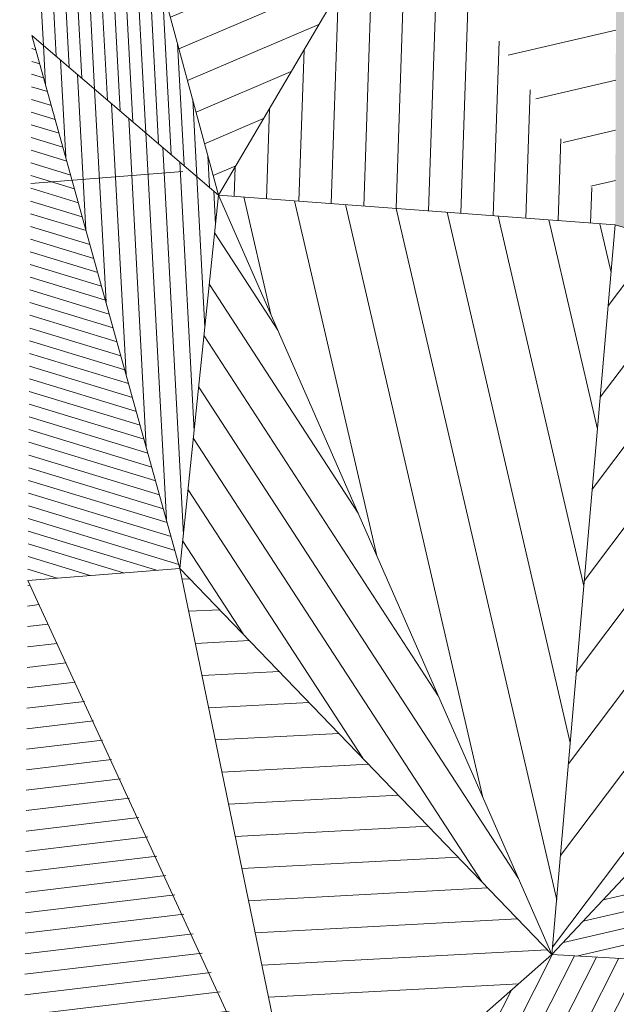
# Model space of a CAD drawing. Units: millimetres. Extents: x 18487 to 31126, y -2997 to 4709.
# Drawn here: x 21701 to 21934, y -500 to -115 of the extents above; entities that cross this region are included whole.
import ezdxf

# ---------------------------------------------------------------- set-up
doc = ezdxf.new("R2010")
doc.units = ezdxf.units.MM
doc.layers.add('Stena', color=7, linetype='Continuous', lineweight=5)
pattern_1 = [(343.06121, (19916.2083, 1309.4177), (1.387554, 4.555886), [])]
pattern_2 = [(13.0612, (19916.208, 1309.418), (-4.30515, 18.55716), [])]
pattern_3 = [(93.06121, (19916.2083, 1309.4177), (-4.755704, -0.254331), [])]
pattern_4 = [(23.0612, (19916.208, 1309.418), (-4.97477, 11.685103), [])]
pattern_5 = [(53.0612, (19916.208, 1309.418), (-15.22625, 11.44832), [])]
pattern_6 = [(88.0612, (19916.208, 1309.418), (-12.69273, 0.42966), [])]
pattern_7 = [(123.0612, (19916.208, 1309.418), (-10.64372, -6.92829), [])]
pattern_8 = [(3.0612, (19916.208, 1309.418), (-0.678216, 12.68188), [])]
pattern_9 = [(93.0612, (19916.2083, 1309.4177), (-6.340939, -0.339108), [])]
pattern_10 = [(63.0612, (19916.208, 1309.418), (-7.07621, 3.595992), [])]
pattern_11 = [(13.06121, (19916.2083, 1309.4177), (-1.435049, 6.18572), [])]
pattern_12 = [(103.0612, (19916.208, 1309.418), (-18.55716, -4.30515), [])]
pattern_13 = [(6.8324, (19341.2, 987.129), (-0.944289, 7.88113), [])]
pattern_14 = [(3.0612, (19916.208, 1309.418), (-0.678216, 12.68188), [])]
pattern_15 = [(6.8324, (19341.2, 987.129), (-0.944289, 7.88113), [])]
pattern_16 = [(93.06121, (19916.2083, 1309.4177), (-4.755704, -0.254331), [])]
pattern_17 = [(93.0612, (19916.2083, 1309.4177), (-6.340939, -0.339108), [])]
pattern_18 = [(93.06121, (19916.2083, 1309.4177), (-4.755704, -0.254331), [])]
pattern_19 = [(93.0612, (19916.2083, 1309.4177), (-6.340939, -0.339108), [])]

msp = doc.modelspace()

# ---------------------------------------------------------------- hatches: boundary and pattern name
at = {"layer": 'Stena', "lineweight": 5}
h = msp.add_hatch(dxfattribs=at)
h.set_pattern_fill('ANSI31', color=256, scale=1.5, angle=48.0612)
h.set_pattern_definition([(93.06121, (19916.2083, 1309.4177), (-4.755704, -0.254331), [])])
h.paths.add_polyline_path([(21706.79, 80), (21705.34, -121.45), (21778.39, -183.91)])
h = msp.add_hatch(dxfattribs=at)
h.set_pattern_fill('ANSI31', color=256, scale=1.5, angle=48.0612)
h.set_pattern_definition(pattern_3)
h.paths.add_polyline_path([(21706.79, 80), (21705.34, -121.45), (21778.39, -183.91)])
h = msp.add_hatch(dxfattribs=at)
h.set_pattern_fill('ANSI31', color=256, scale=1.5, angle=48.0612)
h.set_pattern_definition(pattern_3)
h.paths.add_polyline_path([(21706.79, 80), (21705.34, -121.45), (21778.39, -183.91)])
h = msp.add_hatch(dxfattribs=at)
h.set_pattern_fill('ANSI31', color=256, scale=1.5, angle=48.0612)
h.set_pattern_definition(pattern_16)
h.paths.add_polyline_path([(21706.79, 80), (21705.34, -121.45), (21778.39, -183.91)])
h = msp.add_hatch(dxfattribs=at)
h.set_pattern_fill('ANSI31', color=256, scale=1.5, angle=48.0612)
h.set_pattern_definition(pattern_18)
h.paths.add_polyline_path([(21706.79, 80), (21705.34, -121.45), (21778.39, -183.91)])
h = msp.add_hatch(dxfattribs=at)
h.set_pattern_fill('ANSI31', color=256, scale=1.5, angle=48.0612)
h.set_pattern_definition(pattern_16)
h.paths.add_polyline_path([(21706.79, 80), (21705.34, -121.45), (21778.39, -183.91)])
h = msp.add_hatch(dxfattribs=at)
h.set_pattern_fill('ANSI31', color=256, scale=1.5, angle=48.0612)
h.set_pattern_definition(pattern_16)
h.paths.add_polyline_path([(21706.79, 80), (21705.34, -121.45), (21778.39, -183.91)])
h = msp.add_hatch(dxfattribs=at)
h.set_pattern_fill('ANSI31', color=256, scale=1.5, angle=48.0612)
h.set_pattern_definition(pattern_18)
h.paths.add_polyline_path([(21706.79, 80), (21705.34, -121.45), (21778.39, -183.91)])
h = msp.add_hatch(dxfattribs=at)
h.set_pattern_fill('ANSI31', color=256, scale=1.5, angle=48.0612)
h.set_pattern_definition(pattern_18)
h.paths.add_polyline_path([(21706.79, 80), (21705.34, -121.45), (21778.39, -183.91)])
h = msp.add_hatch(dxfattribs=at)
h.set_pattern_fill('ANSI31', color=256, scale=4, angle=-21.9388)
h.set_pattern_definition([(23.0612, (19916.208, 1309.418), (-4.97477, 11.685103), [])])
h.paths.add_polyline_path([(21706.79, 80), (21778.39, -183.91), (21849.63, -62.64)])
h = msp.add_hatch(dxfattribs=at)
h.set_pattern_fill('ANSI31', color=256, scale=4, angle=-21.9388)
h.set_pattern_definition(pattern_4)
h.paths.add_polyline_path([(21706.79, 80), (21778.39, -183.91), (21849.63, -62.64)])
h = msp.add_hatch(dxfattribs=at)
h.set_pattern_fill('ANSI31', color=256, scale=4, angle=-21.9388)
h.set_pattern_definition(pattern_4)
h.paths.add_polyline_path([(21706.79, 80), (21778.39, -183.91), (21849.63, -62.64)])
h = msp.add_hatch(dxfattribs=at)
h.set_pattern_fill('ANSI31', color=256, scale=4, angle=-21.9388)
h.set_pattern_definition(pattern_4)
h.paths.add_polyline_path([(21706.79, 80), (21778.39, -183.91), (21849.63, -62.64)])
h = msp.add_hatch(dxfattribs=at)
h.set_pattern_fill('ANSI31', color=256, scale=4, angle=-21.9388)
h.set_pattern_definition(pattern_4)
h.paths.add_polyline_path([(21849.63, -62.64), (21706.79, 80), (21778.39, -183.91)])
h = msp.add_hatch(dxfattribs=at)
h.set_pattern_fill('ANSI31', color=256, scale=4, angle=-21.9388)
h.set_pattern_definition(pattern_4)
h.paths.add_polyline_path([(21849.63, -62.64), (21706.79, 80), (21778.39, -183.91)])
h = msp.add_hatch(dxfattribs=at)
h.set_pattern_fill('ANSI31', color=256, scale=4, angle=-21.9388)
h.set_pattern_definition(pattern_4)
h.paths.add_polyline_path([(21849.63, -62.64), (21706.79, 80), (21778.39, -183.91)])
h = msp.add_hatch(dxfattribs=at)
h.set_pattern_fill('ANSI31', color=256, scale=4, angle=-21.9388)
h.set_pattern_definition(pattern_4)
h.paths.add_polyline_path([(21706.79, 80), (21778.39, -183.91), (21849.63, -62.64)])
h = msp.add_hatch(dxfattribs=at)
h.set_pattern_fill('ANSI31', color=256, scale=4, angle=-21.9388)
h.set_pattern_definition(pattern_4)
h.paths.add_polyline_path([(21706.79, 80), (21778.39, -183.91), (21849.63, -62.64)])
h = msp.add_hatch(dxfattribs=at)
h.set_pattern_fill('ANSI31', color=256, scale=6, angle=-31.9388)
h.set_pattern_definition([(13.0612, (19916.208, 1309.418), (-4.30515, 18.55716), [])])
h.paths.add_polyline_path([(21934.37, 51.17), (21849.63, -62.64), (21933.55, -195.56)])
h = msp.add_hatch(dxfattribs=at)
h.set_pattern_fill('ANSI31', color=256, scale=6, angle=-31.9388)
h.set_pattern_definition(pattern_2)
h.paths.add_polyline_path([(21934.37, 51.17), (21849.63, -62.64), (21933.55, -195.56)])
h = msp.add_hatch(dxfattribs=at)
h.set_pattern_fill('ANSI31', color=256, scale=6, angle=-31.9388)
h.set_pattern_definition(pattern_2)
h.paths.add_polyline_path([(21934.37, 51.17), (21849.63, -62.64), (21933.55, -195.56)])
h = msp.add_hatch(dxfattribs=at)
h.set_pattern_fill('ANSI31', color=256, scale=6, angle=-31.9388)
h.set_pattern_definition(pattern_2)
h.paths.add_polyline_path([(21934.37, 51.17), (21849.63, -62.64), (21933.55, -195.56)])
h = msp.add_hatch(dxfattribs=at)
h.set_pattern_fill('ANSI31', color=256, scale=6, angle=-31.9388)
h.set_pattern_definition(pattern_2)
h.paths.add_polyline_path([(21934.37, 51.17), (21849.63, -62.64), (21933.55, -195.56)])
h = msp.add_hatch(dxfattribs=at)
h.set_pattern_fill('ANSI31', color=256, scale=6, angle=-31.9388)
h.set_pattern_definition(pattern_2)
h.paths.add_polyline_path([(21934.37, 51.17), (21849.63, -62.64), (21933.55, -195.56)])
h = msp.add_hatch(dxfattribs=at)
h.set_pattern_fill('ANSI31', color=256, scale=6, angle=-31.9388)
h.set_pattern_definition(pattern_2)
h.paths.add_polyline_path([(21934.37, 51.17), (21849.63, -62.64), (21933.55, -195.56)])
h = msp.add_hatch(dxfattribs=at)
h.set_pattern_fill('ANSI31', color=256, scale=6, angle=-31.9388)
h.set_pattern_definition(pattern_2)
h.paths.add_polyline_path([(21934.37, 51.17), (21849.63, -62.64), (21933.55, -195.56)])
h = msp.add_hatch(dxfattribs=at)
h.set_pattern_fill('ANSI31', color=256, scale=6, angle=-31.9388)
h.set_pattern_definition(pattern_2)
h.paths.add_polyline_path([(21934.37, 51.17), (21849.63, -62.64), (21933.55, -195.56)])
h = msp.add_hatch(color=256, dxfattribs=at)
h.dxf.hatch_style = 1
h.paths.add_polyline_path([(22122.97, -251.65), (22038.19, -115.52), (21934.37, 51.17), (21933.55, -195.56)])
h = msp.add_hatch(color=256, dxfattribs=at)
h.dxf.hatch_style = 1
h.paths.add_polyline_path([(22122.97, -251.65), (22038.19, -115.52), (21934.37, 51.17), (21933.55, -195.56)])
h = msp.add_hatch(color=256, dxfattribs=at)
h.dxf.hatch_style = 1
h.paths.add_polyline_path([(22122.97, -251.65), (22038.19, -115.52), (21934.37, 51.17), (21933.55, -195.56)])
h = msp.add_hatch(color=256, dxfattribs=at)
h.dxf.hatch_style = 1
h.paths.add_polyline_path([(22122.97, -251.65), (22038.19, -115.52), (21934.37, 51.17), (21933.55, -195.56)])
h = msp.add_hatch(color=256, dxfattribs=at)
h.dxf.hatch_style = 1
h.paths.add_polyline_path([(22122.97, -251.65), (22038.19, -115.52), (21934.37, 51.17), (21933.55, -195.56)])
h = msp.add_hatch(color=256, dxfattribs=at)
h.dxf.hatch_style = 1
h.paths.add_polyline_path([(22122.97, -251.65), (22038.19, -115.52), (21934.37, 51.17), (21933.55, -195.56)])
h = msp.add_hatch(color=256, dxfattribs=at)
h.dxf.hatch_style = 1
h.paths.add_polyline_path([(22122.97, -251.65), (22038.19, -115.52), (21934.37, 51.17), (21933.55, -195.56)])
h = msp.add_hatch(color=256, dxfattribs=at)
h.dxf.hatch_style = 1
h.paths.add_polyline_path([(22122.97, -251.65), (22038.19, -115.52), (21934.37, 51.17), (21933.55, -195.56)])
h = msp.add_hatch(color=256, dxfattribs=at)
h.dxf.hatch_style = 1
h.paths.add_polyline_path([(22122.97, -251.65), (22038.19, -115.52), (21934.37, 51.17), (21933.55, -195.56)])
h = msp.add_hatch(dxfattribs=at)
h.set_pattern_fill('ANSI31', color=256, scale=4, angle=43.0612)
h.set_pattern_definition([(88.0612, (19916.208, 1309.418), (-12.69273, 0.42966), [])])
h.paths.add_polyline_path([(21933.55, -195.56), (21849.63, -62.64), (21778.39, -183.91)])
h = msp.add_hatch(dxfattribs=at)
h.set_pattern_fill('ANSI31', color=256, scale=4, angle=43.0612)
h.set_pattern_definition(pattern_6)
h.paths.add_polyline_path([(21933.55, -195.56), (21849.63, -62.64), (21778.39, -183.91)])
h = msp.add_hatch(dxfattribs=at)
h.set_pattern_fill('ANSI31', color=256, scale=4, angle=43.0612)
h.set_pattern_definition(pattern_6)
h.paths.add_polyline_path([(21933.55, -195.56), (21849.63, -62.64), (21778.39, -183.91)])
h = msp.add_hatch(dxfattribs=at)
h.set_pattern_fill('ANSI31', color=256, scale=4, angle=43.0612)
h.set_pattern_definition(pattern_6)
h.paths.add_polyline_path([(21933.55, -195.56), (21849.63, -62.64), (21778.39, -183.91)])
h = msp.add_hatch(dxfattribs=at)
h.set_pattern_fill('ANSI31', color=256, scale=4, angle=43.0612)
h.set_pattern_definition(pattern_6)
h.paths.add_polyline_path([(21933.55, -195.56), (21849.63, -62.64), (21778.39, -183.91)])
h = msp.add_hatch(dxfattribs=at)
h.set_pattern_fill('ANSI31', color=256, scale=4, angle=43.0612)
h.set_pattern_definition(pattern_6)
h.paths.add_polyline_path([(21933.55, -195.56), (21849.63, -62.64), (21778.39, -183.91)])
h = msp.add_hatch(dxfattribs=at)
h.set_pattern_fill('ANSI31', color=256, scale=4, angle=43.0612)
h.set_pattern_definition(pattern_6)
h.paths.add_polyline_path([(21933.55, -195.56), (21849.63, -62.64), (21778.39, -183.91)])
h = msp.add_hatch(dxfattribs=at)
h.set_pattern_fill('ANSI31', color=256, scale=4, angle=43.0612)
h.set_pattern_definition(pattern_6)
h.paths.add_polyline_path([(21933.55, -195.56), (21849.63, -62.64), (21778.39, -183.91)])
h = msp.add_hatch(dxfattribs=at)
h.set_pattern_fill('ANSI31', color=256, scale=4, angle=43.0612)
h.set_pattern_definition(pattern_6)
h.paths.add_polyline_path([(21933.55, -195.56), (21849.63, -62.64), (21778.39, -183.91)])
h = msp.add_hatch(dxfattribs=at)
h.set_pattern_fill('ANSI31', color=256, scale=1.5, angle=-61.9388)
h.set_pattern_definition([(343.06121, (19916.2083, 1309.4177), (1.387554, 4.555886), [])])
h.paths.add_polyline_path([(21703.77, -334.7), (21763.28, -329.91), (21705.34, -121.45)])
h = msp.add_hatch(dxfattribs=at)
h.set_pattern_fill('ANSI31', color=256, scale=1.5, angle=-61.9388)
h.set_pattern_definition(pattern_1)
h.paths.add_polyline_path([(21703.77, -334.7), (21763.28, -329.91), (21705.34, -121.45)])
h = msp.add_hatch(dxfattribs=at)
h.set_pattern_fill('ANSI31', color=256, scale=1.5, angle=-61.9388)
h.set_pattern_definition(pattern_1)
h.paths.add_polyline_path([(21703.77, -334.7), (21763.28, -329.91), (21705.34, -121.45)])
h = msp.add_hatch(dxfattribs=at)
h.set_pattern_fill('ANSI31', color=256, scale=1.5, angle=-61.9388)
h.set_pattern_definition(pattern_1)
h.paths.add_polyline_path([(21703.77, -334.7), (21763.28, -329.91), (21705.34, -121.45)])
h = msp.add_hatch(dxfattribs=at)
h.set_pattern_fill('ANSI31', color=256, scale=1.5, angle=-61.9388)
h.set_pattern_definition(pattern_1)
h.paths.add_polyline_path([(21703.77, -334.7), (21763.28, -329.91), (21705.34, -121.45)])
h = msp.add_hatch(dxfattribs=at)
h.set_pattern_fill('ANSI31', color=256, scale=1.5, angle=-61.9388)
h.set_pattern_definition(pattern_1)
h.paths.add_polyline_path([(21703.77, -334.7), (21763.28, -329.91), (21705.34, -121.45)])
h = msp.add_hatch(dxfattribs=at)
h.set_pattern_fill('ANSI31', color=256, scale=1.5, angle=-61.9388)
h.set_pattern_definition(pattern_1)
h.paths.add_polyline_path([(21703.77, -334.7), (21763.28, -329.91), (21705.34, -121.45)])
h = msp.add_hatch(dxfattribs=at)
h.set_pattern_fill('ANSI31', color=256, scale=1.5, angle=-61.9388)
h.set_pattern_definition(pattern_1)
h.paths.add_polyline_path([(21703.77, -334.7), (21763.28, -329.91), (21705.34, -121.45)])
h = msp.add_hatch(dxfattribs=at)
h.set_pattern_fill('ANSI31', color=256, scale=1.5, angle=-61.9388)
h.set_pattern_definition(pattern_1)
h.paths.add_polyline_path([(21703.77, -334.7), (21763.28, -329.91), (21705.34, -121.45)])
h = msp.add_hatch(dxfattribs=at)
h.set_pattern_fill('ANSI31', color=256, scale=2, angle=48.0612)
h.set_pattern_definition([(93.0612, (19916.2083, 1309.4177), (-6.340939, -0.339108), [])])
h.paths.add_polyline_path([(21763.28, -329.91), (21778.39, -183.91), (21705.34, -121.45)])
h = msp.add_hatch(dxfattribs=at)
h.set_pattern_fill('ANSI31', color=256, scale=2, angle=48.0612)
h.set_pattern_definition(pattern_9)
h.paths.add_polyline_path([(21763.28, -329.91), (21778.39, -183.91), (21705.34, -121.45)])
h = msp.add_hatch(dxfattribs=at)
h.set_pattern_fill('ANSI31', color=256, scale=2, angle=48.0612)
h.set_pattern_definition(pattern_9)
h.paths.add_polyline_path([(21763.28, -329.91), (21778.39, -183.91), (21705.34, -121.45)])
h = msp.add_hatch(dxfattribs=at)
h.set_pattern_fill('ANSI31', color=256, scale=2, angle=48.0612)
h.set_pattern_definition(pattern_17)
h.paths.add_polyline_path([(21763.28, -329.91), (21778.39, -183.91), (21705.34, -121.45)])
h = msp.add_hatch(dxfattribs=at)
h.set_pattern_fill('ANSI31', color=256, scale=2, angle=48.0612)
h.set_pattern_definition(pattern_19)
h.paths.add_polyline_path([(21763.28, -329.91), (21778.39, -183.91), (21705.34, -121.45)])
h = msp.add_hatch(dxfattribs=at)
h.set_pattern_fill('ANSI31', color=256, scale=2, angle=48.0612)
h.set_pattern_definition(pattern_17)
h.paths.add_polyline_path([(21763.28, -329.91), (21778.39, -183.91), (21705.34, -121.45)])
h = msp.add_hatch(dxfattribs=at)
h.set_pattern_fill('ANSI31', color=256, scale=2, angle=48.0612)
h.set_pattern_definition(pattern_17)
h.paths.add_polyline_path([(21763.28, -329.91), (21778.39, -183.91), (21705.34, -121.45)])
h = msp.add_hatch(dxfattribs=at)
h.set_pattern_fill('ANSI31', color=256, scale=2, angle=48.0612)
h.set_pattern_definition(pattern_19)
h.paths.add_polyline_path([(21763.28, -329.91), (21778.39, -183.91), (21705.34, -121.45)])
h = msp.add_hatch(dxfattribs=at)
h.set_pattern_fill('ANSI31', color=256, scale=2, angle=48.0612)
h.set_pattern_definition(pattern_19)
h.paths.add_polyline_path([(21763.28, -329.91), (21778.39, -183.91), (21705.34, -121.45)])
h = msp.add_hatch(dxfattribs=at)
h.set_pattern_fill('ANSI31', color=256, scale=4, angle=78.0612)
h.set_pattern_definition([(123.0612, (19916.208, 1309.418), (-10.64372, -6.92829), [])])
h.paths.add_polyline_path([(21908.78, -481.01), (21778.39, -183.91), (21763.28, -329.91)])
h = msp.add_hatch(dxfattribs=at)
h.set_pattern_fill('ANSI31', color=256, scale=4, angle=78.0612)
h.set_pattern_definition(pattern_7)
h.paths.add_polyline_path([(21908.78, -481.01), (21778.39, -183.91), (21763.28, -329.91)])
h = msp.add_hatch(dxfattribs=at)
h.set_pattern_fill('ANSI31', color=256, scale=4, angle=78.0612)
h.set_pattern_definition(pattern_7)
h.paths.add_polyline_path([(21908.78, -481.01), (21778.39, -183.91), (21763.28, -329.91)])
h = msp.add_hatch(dxfattribs=at)
h.set_pattern_fill('ANSI31', color=256, scale=4, angle=78.0612)
h.set_pattern_definition(pattern_7)
h.paths.add_polyline_path([(21908.78, -481.01), (21778.39, -183.91), (21763.28, -329.91)])
h = msp.add_hatch(dxfattribs=at)
h.set_pattern_fill('ANSI31', color=256, scale=4, angle=78.0612)
h.set_pattern_definition(pattern_7)
h.paths.add_polyline_path([(21908.78, -481.01), (21778.39, -183.91), (21763.28, -329.91)])
h = msp.add_hatch(dxfattribs=at)
h.set_pattern_fill('ANSI31', color=256, scale=4, angle=78.0612)
h.set_pattern_definition(pattern_7)
h.paths.add_polyline_path([(21908.78, -481.01), (21778.39, -183.91), (21763.28, -329.91)])
h = msp.add_hatch(dxfattribs=at)
h.set_pattern_fill('ANSI31', color=256, scale=4, angle=78.0612)
h.set_pattern_definition(pattern_7)
h.paths.add_polyline_path([(21908.78, -481.01), (21778.39, -183.91), (21763.28, -329.91)])
h = msp.add_hatch(dxfattribs=at)
h.set_pattern_fill('ANSI31', color=256, scale=4, angle=78.0612)
h.set_pattern_definition(pattern_7)
h.paths.add_polyline_path([(21908.78, -481.01), (21778.39, -183.91), (21763.28, -329.91)])
h = msp.add_hatch(dxfattribs=at)
h.set_pattern_fill('ANSI31', color=256, scale=4, angle=78.0612)
h.set_pattern_definition(pattern_7)
h.paths.add_polyline_path([(21908.78, -481.01), (21778.39, -183.91), (21763.28, -329.91)])
h = msp.add_hatch(dxfattribs=at)
h.set_pattern_fill('ANSI31', color=256, scale=6, angle=58.0612)
h.set_pattern_definition([(103.0612, (19916.208, 1309.418), (-18.55716, -4.30515), [])])
h.paths.add_polyline_path([(21908.78, -481.01), (21933.55, -195.56), (21778.39, -183.91)])
h = msp.add_hatch(dxfattribs=at)
h.set_pattern_fill('ANSI31', color=256, scale=6, angle=58.0612)
h.set_pattern_definition(pattern_12)
h.paths.add_polyline_path([(21908.78, -481.01), (21933.55, -195.56), (21778.39, -183.91)])
h = msp.add_hatch(dxfattribs=at)
h.set_pattern_fill('ANSI31', color=256, scale=6, angle=58.0612)
h.set_pattern_definition(pattern_12)
h.paths.add_polyline_path([(21908.78, -481.01), (21933.55, -195.56), (21778.39, -183.91)])
h = msp.add_hatch(dxfattribs=at)
h.set_pattern_fill('ANSI31', color=256, scale=6, angle=58.0612)
h.set_pattern_definition(pattern_12)
h.paths.add_polyline_path([(21908.78, -481.01), (21933.55, -195.56), (21778.39, -183.91)])
h = msp.add_hatch(dxfattribs=at)
h.set_pattern_fill('ANSI31', color=256, scale=6, angle=58.0612)
h.set_pattern_definition(pattern_12)
h.paths.add_polyline_path([(21908.78, -481.01), (21933.55, -195.56), (21778.39, -183.91)])
h = msp.add_hatch(dxfattribs=at)
h.set_pattern_fill('ANSI31', color=256, scale=6, angle=58.0612)
h.set_pattern_definition(pattern_12)
h.paths.add_polyline_path([(21908.78, -481.01), (21933.55, -195.56), (21778.39, -183.91)])
h = msp.add_hatch(dxfattribs=at)
h.set_pattern_fill('ANSI31', color=256, scale=6, angle=58.0612)
h.set_pattern_definition(pattern_12)
h.paths.add_polyline_path([(21908.78, -481.01), (21933.55, -195.56), (21778.39, -183.91)])
h = msp.add_hatch(dxfattribs=at)
h.set_pattern_fill('ANSI31', color=256, scale=6, angle=58.0612)
h.set_pattern_definition(pattern_12)
h.paths.add_polyline_path([(21908.78, -481.01), (21933.55, -195.56), (21778.39, -183.91)])
h = msp.add_hatch(dxfattribs=at)
h.set_pattern_fill('ANSI31', color=256, scale=6, angle=58.0612)
h.set_pattern_definition(pattern_12)
h.paths.add_polyline_path([(21908.78, -481.01), (21933.55, -195.56), (21778.39, -183.91)])
h = msp.add_hatch(dxfattribs=at)
h.set_pattern_fill('ANSI31', color=256, scale=6, angle=8.0612)
h.set_pattern_definition([(53.0612, (19916.208, 1309.418), (-15.22625, 11.44832), [])])
h.paths.add_polyline_path([(21908.78, -481.01), (22122.97, -251.65), (21933.55, -195.56)])
h = msp.add_hatch(dxfattribs=at)
h.set_pattern_fill('ANSI31', color=256, scale=6, angle=8.0612)
h.set_pattern_definition(pattern_5)
h.paths.add_polyline_path([(21908.78, -481.01), (22122.97, -251.65), (21933.55, -195.56)])
h = msp.add_hatch(dxfattribs=at)
h.set_pattern_fill('ANSI31', color=256, scale=6, angle=8.0612)
h.set_pattern_definition(pattern_5)
h.paths.add_polyline_path([(21908.78, -481.01), (22122.97, -251.65), (21933.55, -195.56)])
h = msp.add_hatch(dxfattribs=at)
h.set_pattern_fill('ANSI31', color=256, scale=6, angle=8.0612)
h.set_pattern_definition(pattern_5)
h.paths.add_polyline_path([(21908.78, -481.01), (22122.97, -251.65), (21933.55, -195.56)])
h = msp.add_hatch(dxfattribs=at)
h.set_pattern_fill('ANSI31', color=256, scale=6, angle=8.0612)
h.set_pattern_definition(pattern_5)
h.paths.add_polyline_path([(21908.78, -481.01), (22122.97, -251.65), (21933.55, -195.56)])
h = msp.add_hatch(dxfattribs=at)
h.set_pattern_fill('ANSI31', color=256, scale=6, angle=8.0612)
h.set_pattern_definition(pattern_5)
h.paths.add_polyline_path([(21908.78, -481.01), (22122.97, -251.65), (21933.55, -195.56)])
h = msp.add_hatch(dxfattribs=at)
h.set_pattern_fill('ANSI31', color=256, scale=6, angle=8.0612)
h.set_pattern_definition(pattern_5)
h.paths.add_polyline_path([(21908.78, -481.01), (22122.97, -251.65), (21933.55, -195.56)])
h = msp.add_hatch(dxfattribs=at)
h.set_pattern_fill('ANSI31', color=256, scale=6, angle=8.0612)
h.set_pattern_definition(pattern_5)
h.paths.add_polyline_path([(21908.78, -481.01), (22122.97, -251.65), (21933.55, -195.56)])
h = msp.add_hatch(dxfattribs=at)
h.set_pattern_fill('ANSI31', color=256, scale=6, angle=8.0612)
h.set_pattern_definition(pattern_5)
h.paths.add_polyline_path([(21908.78, -481.01), (22122.97, -251.65), (21933.55, -195.56)])
h = msp.add_hatch(dxfattribs=at)
h.set_pattern_fill('ANSI31', color=256, scale=2, angle=-31.9388)
h.set_pattern_definition([(13.06121, (19916.2083, 1309.4177), (-1.435049, 6.18572), [])])
h.paths.add_polyline_path([(22122.97, -251.65), (21908.78, -481.01), (22048.54, -488.63)])
h = msp.add_hatch(dxfattribs=at)
h.set_pattern_fill('ANSI31', color=256, scale=2, angle=-31.9388)
h.set_pattern_definition(pattern_11)
h.paths.add_polyline_path([(22122.97, -251.65), (21908.78, -481.01), (22048.54, -488.63)])
h = msp.add_hatch(dxfattribs=at)
h.set_pattern_fill('ANSI31', color=256, scale=2, angle=-31.9388)
h.set_pattern_definition(pattern_11)
h.paths.add_polyline_path([(22122.97, -251.65), (21908.78, -481.01), (22048.54, -488.63)])
h = msp.add_hatch(dxfattribs=at)
h.set_pattern_fill('ANSI31', color=256, scale=2, angle=-31.9388)
h.set_pattern_definition(pattern_11)
h.paths.add_polyline_path([(22122.97, -251.65), (21908.78, -481.01), (22048.54, -488.63)])
h = msp.add_hatch(dxfattribs=at)
h.set_pattern_fill('ANSI31', color=256, scale=2, angle=-31.9388)
h.set_pattern_definition(pattern_11)
h.paths.add_polyline_path([(22122.97, -251.65), (21908.78, -481.01), (22048.54, -488.63)])
h = msp.add_hatch(dxfattribs=at)
h.set_pattern_fill('ANSI31', color=256, scale=2, angle=-31.9388)
h.set_pattern_definition(pattern_11)
h.paths.add_polyline_path([(22122.97, -251.65), (21908.78, -481.01), (22048.54, -488.63)])
h = msp.add_hatch(dxfattribs=at)
h.set_pattern_fill('ANSI31', color=256, scale=2, angle=-31.9388)
h.set_pattern_definition(pattern_11)
h.paths.add_polyline_path([(22122.97, -251.65), (21908.78, -481.01), (22048.54, -488.63)])
h = msp.add_hatch(dxfattribs=at)
h.set_pattern_fill('ANSI31', color=256, scale=2, angle=-31.9388)
h.set_pattern_definition(pattern_11)
h.paths.add_polyline_path([(22122.97, -251.65), (21908.78, -481.01), (22048.54, -488.63)])
h = msp.add_hatch(dxfattribs=at)
h.set_pattern_fill('ANSI31', color=256, scale=2, angle=-31.9388)
h.set_pattern_definition(pattern_11)
h.paths.add_polyline_path([(22122.97, -251.65), (21908.78, -481.01), (22048.54, -488.63)])
h = msp.add_hatch(dxfattribs=at)
h.set_pattern_fill('ANSI31', color=256, scale=4, angle=-41.9388)
h.set_pattern_definition([(3.0612, (19916.208, 1309.418), (-0.678216, 12.68188), [])])
h.paths.add_polyline_path([(21763.28, -329.91), (21811.96, -565.97), (21908.78, -481.01)])
h = msp.add_hatch(dxfattribs=at)
h.set_pattern_fill('ANSI31', color=256, scale=4, angle=-41.9388)
h.set_pattern_definition(pattern_8)
h.paths.add_polyline_path([(21763.28, -329.91), (21811.96, -565.97), (21908.78, -481.01)])
h = msp.add_hatch(dxfattribs=at)
h.set_pattern_fill('ANSI31', color=256, scale=4, angle=-41.9388)
h.set_pattern_definition(pattern_14)
h.paths.add_polyline_path([(21763.28, -329.91), (21811.96, -565.97), (21908.78, -481.01)])
h = msp.add_hatch(dxfattribs=at)
h.set_pattern_fill('ANSI31', color=256, scale=4, angle=-41.9388)
h.set_pattern_definition(pattern_8)
h.paths.add_polyline_path([(21763.28, -329.91), (21811.96, -565.97), (21908.78, -481.01)])
h = msp.add_hatch(dxfattribs=at)
h.set_pattern_fill('ANSI31', color=256, scale=4, angle=-41.9388)
h.set_pattern_definition(pattern_14)
h.paths.add_polyline_path([(21763.28, -329.91), (21811.96, -565.97), (21908.78, -481.01)])
h = msp.add_hatch(dxfattribs=at)
h.set_pattern_fill('ANSI31', color=256, scale=4, angle=-41.9388)
h.set_pattern_definition(pattern_8)
h.paths.add_polyline_path([(21763.28, -329.91), (21811.96, -565.97), (21908.78, -481.01)])
h = msp.add_hatch(dxfattribs=at)
h.set_pattern_fill('ANSI31', color=256, scale=4, angle=-41.9388)
h.set_pattern_definition(pattern_8)
h.paths.add_polyline_path([(21763.28, -329.91), (21811.96, -565.97), (21908.78, -481.01)])
h = msp.add_hatch(dxfattribs=at)
h.set_pattern_fill('ANSI31', color=256, scale=4, angle=-41.9388)
h.set_pattern_definition([(3.0612, (19916.208, 1309.418), (-0.678216, 12.68188), [])])
h.paths.add_polyline_path([(21763.28, -329.91), (21811.96, -565.97), (21908.78, -481.01)])
h = msp.add_hatch(dxfattribs=at)
h.set_pattern_fill('ANSI31', color=256, scale=4, angle=-41.9388)
h.set_pattern_definition(pattern_14)
h.paths.add_polyline_path([(21763.28, -329.91), (21811.96, -565.97), (21908.78, -481.01)])
h = msp.add_hatch(dxfattribs=at)
h.set_pattern_fill('ANSI31', color=256, scale=2.5, angle=-38.1676)
h.set_pattern_definition([(6.8324, (19341.2, 987.129), (-0.944289, 7.88113), [])])
h.paths.add_polyline_path([(21700.58, -769.34), (21811.96, -565.97), (21703.77, -334.7)])
h = msp.add_hatch(dxfattribs=at)
h.set_pattern_fill('ANSI31', color=256, scale=2.5, angle=-38.1676)
h.set_pattern_definition(pattern_13)
h.paths.add_polyline_path([(21700.58, -769.34), (21811.96, -565.97), (21703.77, -334.7)])
h = msp.add_hatch(dxfattribs=at)
h.set_pattern_fill('ANSI31', color=256, scale=2.5, angle=-38.1676)
h.set_pattern_definition(pattern_15)
h.paths.add_polyline_path([(21700.58, -769.34), (21811.96, -565.97), (21703.77, -334.7)])
h = msp.add_hatch(dxfattribs=at)
h.set_pattern_fill('ANSI31', color=256, scale=2.5, angle=-38.1676)
h.set_pattern_definition([(6.8324, (19341.2, 987.129), (-0.944289, 7.88113), [])])
h.paths.add_polyline_path([(21700.58, -769.34), (21811.96, -565.97), (21703.77, -334.7)])
h = msp.add_hatch(dxfattribs=at)
h.set_pattern_fill('ANSI31', color=256, scale=2.5, angle=-38.1676)
h.set_pattern_definition(pattern_15)
h.paths.add_polyline_path([(21700.58, -769.34), (21811.96, -565.97), (21703.77, -334.7)])
h = msp.add_hatch(dxfattribs=at)
h.set_pattern_fill('ANSI31', color=256, scale=2.5, angle=-38.1676)
h.set_pattern_definition(pattern_13)
h.paths.add_polyline_path([(21700.58, -769.34), (21811.96, -565.97), (21703.77, -334.7)])
h = msp.add_hatch(dxfattribs=at)
h.set_pattern_fill('ANSI31', color=256, scale=2.5, angle=-38.1676)
h.set_pattern_definition(pattern_13)
h.paths.add_polyline_path([(21700.58, -769.34), (21811.96, -565.97), (21703.77, -334.7)])
h = msp.add_hatch(dxfattribs=at)
h.set_pattern_fill('ANSI31', color=256, scale=2.5, angle=-38.1676)
h.set_pattern_definition(pattern_15)
h.paths.add_polyline_path([(21700.58, -769.34), (21811.96, -565.97), (21703.77, -334.7)])
h = msp.add_hatch(dxfattribs=at)
h.set_pattern_fill('ANSI31', color=256, scale=2.5, angle=-38.1676)
h.set_pattern_definition(pattern_15)
h.paths.add_polyline_path([(21700.58, -769.34), (21811.96, -565.97), (21703.77, -334.7)])
h = msp.add_hatch(dxfattribs=at)
h.set_pattern_fill('ANSI31', color=256, scale=2.5, angle=18.0612)
h.set_pattern_definition([(63.0612, (19916.208, 1309.418), (-7.07621, 3.595992), [])])
h.paths.add_polyline_path([(22048.54, -488.63), (21908.78, -481.01), (21811.96, -565.97), (21813.05, -571.26)])
h = msp.add_hatch(dxfattribs=at)
h.set_pattern_fill('ANSI31', color=256, scale=2.5, angle=18.0612)
h.set_pattern_definition(pattern_10)
h.paths.add_polyline_path([(22048.54, -488.63), (21908.78, -481.01), (21811.96, -565.97), (21813.05, -571.26)])
h = msp.add_hatch(dxfattribs=at)
h.set_pattern_fill('ANSI31', color=256, scale=2.5, angle=18.0612)
h.set_pattern_definition(pattern_10)
h.paths.add_polyline_path([(22048.54, -488.63), (21908.78, -481.01), (21811.96, -565.97), (21813.05, -571.26)])
h = msp.add_hatch(dxfattribs=at)
h.set_pattern_fill('ANSI31', color=256, scale=2.5, angle=18.0612)
h.set_pattern_definition(pattern_10)
h.paths.add_polyline_path([(22048.54, -488.63), (21908.78, -481.01), (21811.96, -565.97), (21813.05, -571.26)])
h = msp.add_hatch(dxfattribs=at)
h.set_pattern_fill('ANSI31', color=256, scale=2.5, angle=18.0612)
h.set_pattern_definition(pattern_10)
h.paths.add_polyline_path([(22048.54, -488.63), (21908.78, -481.01), (21811.96, -565.97), (21813.05, -571.26)])
h = msp.add_hatch(dxfattribs=at)
h.set_pattern_fill('ANSI31', color=256, scale=2.5, angle=18.0612)
h.set_pattern_definition(pattern_10)
h.paths.add_polyline_path([(22048.54, -488.63), (21908.78, -481.01), (21811.96, -565.97), (21813.05, -571.26)])
h = msp.add_hatch(dxfattribs=at)
h.set_pattern_fill('ANSI31', color=256, scale=2.5, angle=18.0612)
h.set_pattern_definition(pattern_10)
h.paths.add_polyline_path([(22048.54, -488.63), (21908.78, -481.01), (21811.96, -565.97), (21813.05, -571.26)])
h = msp.add_hatch(dxfattribs=at)
h.set_pattern_fill('ANSI31', color=256, scale=2.5, angle=18.0612)
h.set_pattern_definition(pattern_10)
h.paths.add_polyline_path([(22048.54, -488.63), (21908.78, -481.01), (21811.96, -565.97), (21813.05, -571.26)])
h = msp.add_hatch(dxfattribs=at)
h.set_pattern_fill('ANSI31', color=256, scale=2.5, angle=18.0612)
h.set_pattern_definition(pattern_10)
h.paths.add_polyline_path([(22048.54, -488.63), (21908.78, -481.01), (21811.96, -565.97), (21813.05, -571.26)])

# ---------------------------------------------------------------- linework, layer by layer
for p, q in [((21778.39, -183.91, 6000), (21706.79, 80, 6000)), ((21778.39, -183.91, 7200), (21706.79, 80, 7200)), ((21778.39, -183.91, 4800), (21706.79, 80, 4800)), ((21778.39, -183.91, 3600), (21706.79, 80, 3600)), ((21778.39, -183.91, 2400), (21706.79, 80, 2400)), ((21778.39, -183.91, 8400), (21706.79, 80, 8400)), ((21778.39, -183.91, 9600), (21706.79, 80, 9600)), ((21778.39, -183.91, 1200), (21706.79, 80, 1200)), ((21778.39, -183.91), (21706.79, 80)), ((21778.39, -183.91, 6000), (21849.63, -62.64, 6000)), ((21849.63, -62.64, 6000), (21778.39, -183.91, 6000)), ((21778.39, -183.91, 7200), (21849.63, -62.64, 7200)), ((21849.63, -62.64, 7200), (21778.39, -183.91, 7200)), ((21778.39, -183.91, 4800), (21849.63, -62.64, 4800)), ((21849.63, -62.64, 4800), (21778.39, -183.91, 4800)), ((21778.39, -183.91, 3600), (21849.63, -62.64, 3600)), ((21849.63, -62.64, 3600), (21778.39, -183.91, 3600)), ((21778.39, -183.91, 2400), (21849.63, -62.64, 2400)), ((21849.63, -62.64, 2400), (21778.39, -183.91, 2400)), ((21778.39, -183.91, 8400), (21849.63, -62.64, 8400)), ((21849.63, -62.64, 8400), (21778.39, -183.91, 8400)), ((21778.39, -183.91, 9600), (21849.63, -62.64, 9600)), ((21849.63, -62.64, 9600), (21778.39, -183.91, 9600)), ((21778.39, -183.91, 1200), (21849.63, -62.64, 1200)), ((21849.63, -62.64, 1200), (21778.39, -183.91, 1200)), ((21778.39, -183.91), (21849.63, -62.64)), ((21849.63, -62.64), (21778.39, -183.91)), ((21705.34, -121.45, 6000), (21778.39, -183.91, 6000)), ((21705.34, -121.45, 6000), (21763.28, -329.91, 6000)), ((21705.34, -121.45, 7200), (21778.39, -183.91, 7200)), ((21705.34, -121.45, 7200), (21763.28, -329.91, 7200)), ((21705.34, -121.45, 4800), (21778.39, -183.91, 4800)), ((21705.34, -121.45, 4800), (21763.28, -329.91, 4800)), ((21705.34, -121.45, 3600), (21778.39, -183.91, 3600)), ((21705.34, -121.45, 3600), (21763.28, -329.91, 3600)), ((21705.34, -121.45, 2400), (21778.39, -183.91, 2400)), ((21705.34, -121.45, 2400), (21763.28, -329.91, 2400)), ((21705.34, -121.45, 8400), (21778.39, -183.91, 8400)), ((21705.34, -121.45, 8400), (21763.28, -329.91, 8400)), ((21705.34, -121.45, 9600), (21778.39, -183.91, 9600)), ((21705.34, -121.45, 9600), (21763.28, -329.91, 9600)), ((21705.34, -121.45, 1200), (21778.39, -183.91, 1200)), ((21705.34, -121.45, 1200), (21763.28, -329.91, 1200)), ((21705.34, -121.45), (21778.39, -183.91)), ((21705.34, -121.45), (21763.28, -329.91)), ((21764.45, -174.64, 6000), (21704.94, -179.43, 6000)), ((21764.45, -174.64, 7200), (21704.94, -179.43, 7200)), ((21764.45, -174.64, 4800), (21704.94, -179.43, 4800)), ((21764.45, -174.64, 3600), (21704.94, -179.43, 3600)), ((21764.45, -174.64, 2400), (21704.94, -179.43, 2400)), ((21764.45, -174.64, 8400), (21704.94, -179.43, 8400)), ((21764.45, -174.64, 9600), (21704.94, -179.43, 9600)), ((21764.45, -174.64, 1200), (21704.94, -179.43, 1200)), ((21764.45, -174.64), (21704.94, -179.43)), ((21763.28, -329.91, 6000), (21778.39, -183.91, 6000)), ((21763.28, -329.91, 7200), (21778.39, -183.91, 7200)), ((21763.28, -329.91, 4800), (21778.39, -183.91, 4800)), ((21763.28, -329.91, 3600), (21778.39, -183.91, 3600)), ((21763.28, -329.91, 2400), (21778.39, -183.91, 2400)), ((21763.28, -329.91, 8400), (21778.39, -183.91, 8400)), ((21763.28, -329.91, 9600), (21778.39, -183.91, 9600)), ((21763.28, -329.91, 1200), (21778.39, -183.91, 1200)), ((21763.28, -329.91), (21778.39, -183.91)), ((21778.39, -183.91, 6000), (21933.55, -195.56, 6000)), ((21908.78, -481.01, 6000), (21778.39, -183.91, 6000)), ((21778.39, -183.91, 6000), (21933.55, -195.56, 6000)), ((21778.39, -183.91, 7200), (21933.55, -195.56, 7200)), ((21908.78, -481.01, 7200), (21778.39, -183.91, 7200)), ((21778.39, -183.91, 7200), (21933.55, -195.56, 7200)), ((21778.39, -183.91, 4800), (21933.55, -195.56, 4800)), ((21908.78, -481.01, 4800), (21778.39, -183.91, 4800)), ((21778.39, -183.91, 4800), (21933.55, -195.56, 4800)), ((21778.39, -183.91, 3600), (21933.55, -195.56, 3600)), ((21908.78, -481.01, 3600), (21778.39, -183.91, 3600)), ((21778.39, -183.91, 3600), (21933.55, -195.56, 3600)), ((21778.39, -183.91, 2400), (21933.55, -195.56, 2400)), ((21908.78, -481.01, 2400), (21778.39, -183.91, 2400)), ((21778.39, -183.91, 2400), (21933.55, -195.56, 2400)), ((21778.39, -183.91, 8400), (21933.55, -195.56, 8400)), ((21908.78, -481.01, 8400), (21778.39, -183.91, 8400)), ((21778.39, -183.91, 8400), (21933.55, -195.56, 8400)), ((21778.39, -183.91, 9600), (21933.55, -195.56, 9600)), ((21908.78, -481.01, 9600), (21778.39, -183.91, 9600)), ((21778.39, -183.91, 9600), (21933.55, -195.56, 9600)), ((21778.39, -183.91, 1200), (21933.55, -195.56, 1200)), ((21908.78, -481.01, 1200), (21778.39, -183.91, 1200)), ((21778.39, -183.91, 1200), (21933.55, -195.56, 1200)), ((21778.39, -183.91), (21933.55, -195.56)), ((21908.78, -481.01), (21778.39, -183.91)), ((21778.39, -183.91), (21933.55, -195.56)), ((21908.78, -481.01, 6000), (21933.55, -195.56, 6000)), ((21908.78, -481.01, 7200), (21933.55, -195.56, 7200)), ((21908.78, -481.01, 4800), (21933.55, -195.56, 4800)), ((21908.78, -481.01, 3600), (21933.55, -195.56, 3600)), ((21908.78, -481.01, 2400), (21933.55, -195.56, 2400)), ((21908.78, -481.01, 8400), (21933.55, -195.56, 8400)), ((21908.78, -481.01, 9600), (21933.55, -195.56, 9600)), ((21908.78, -481.01, 1200), (21933.55, -195.56, 1200)), ((21908.78, -481.01), (21933.55, -195.56)), ((21933.55, -195.56, 6000), (22122.97, -251.65, 6000)), ((21933.55, -195.56, 7200), (22122.97, -251.65, 7200)), ((21933.55, -195.56, 4800), (22122.97, -251.65, 4800)), ((21933.55, -195.56, 3600), (22122.97, -251.65, 3600)), ((21933.55, -195.56, 2400), (22122.97, -251.65, 2400)), ((21933.55, -195.56, 8400), (22122.97, -251.65, 8400)), ((21933.55, -195.56, 9600), (22122.97, -251.65, 9600)), ((21933.55, -195.56, 1200), (22122.97, -251.65, 1200)), ((21933.55, -195.56), (22122.97, -251.65)), ((21908.78, -481.01, 6000), (22122.97, -251.65, 6000)), ((21908.78, -481.01, 7200), (22122.97, -251.65, 7200)), ((21908.78, -481.01, 4800), (22122.97, -251.65, 4800)), ((21908.78, -481.01, 3600), (22122.97, -251.65, 3600)), ((21908.78, -481.01, 2400), (22122.97, -251.65, 2400)), ((21908.78, -481.01, 8400), (22122.97, -251.65, 8400)), ((21908.78, -481.01, 9600), (22122.97, -251.65, 9600)), ((21908.78, -481.01, 1200), (22122.97, -251.65, 1200)), ((21908.78, -481.01), (22122.97, -251.65)), ((21763.28, -329.91, 6000), (21703.77, -334.7, 6000)), ((21763.28, -329.91, 7200), (21703.77, -334.7, 7200)), ((21763.28, -329.91, 4800), (21703.77, -334.7, 4800)), ((21763.28, -329.91, 3600), (21703.77, -334.7, 3600)), ((21763.28, -329.91, 2400), (21703.77, -334.7, 2400)), ((21763.28, -329.91, 8400), (21703.77, -334.7, 8400)), ((21763.28, -329.91, 9600), (21703.77, -334.7, 9600)), ((21763.28, -329.91, 1200), (21703.77, -334.7, 1200)), ((21763.28, -329.91), (21703.77, -334.7)), ((21763.28, -329.91, 6000), (21813.05, -571.26, 6000)), ((21763.28, -329.91, 6000), (21908.78, -481.01, 6000)), ((21763.28, -329.91, 7200), (21813.05, -571.26, 7200)), ((21763.28, -329.91, 7200), (21908.78, -481.01, 7200)), ((21763.28, -329.91, 4800), (21813.05, -571.26, 4800)), ((21763.28, -329.91, 4800), (21908.78, -481.01, 4800)), ((21763.28, -329.91, 3600), (21813.05, -571.26, 3600)), ((21763.28, -329.91, 3600), (21908.78, -481.01, 3600)), ((21763.28, -329.91, 2400), (21813.05, -571.26, 2400)), ((21763.28, -329.91, 2400), (21908.78, -481.01, 2400)), ((21763.28, -329.91, 8400), (21813.05, -571.26, 8400)), ((21763.28, -329.91, 8400), (21908.78, -481.01, 8400)), ((21763.28, -329.91, 9600), (21813.05, -571.26, 9600)), ((21763.28, -329.91, 9600), (21908.78, -481.01, 9600)), ((21763.28, -329.91, 1200), (21813.05, -571.26, 1200)), ((21763.28, -329.91, 1200), (21908.78, -481.01, 1200)), ((21763.28, -329.91), (21813.05, -571.26)), ((21763.28, -329.91), (21908.78, -481.01)), ((21703.77, -334.7, 6000), (21810.88, -566.92, 6000)), ((21703.77, -334.7, 7200), (21810.88, -566.92, 7200)), ((21703.77, -334.7, 4800), (21810.88, -566.92, 4800)), ((21703.77, -334.7, 3600), (21810.88, -566.92, 3600)), ((21703.77, -334.7, 2400), (21810.88, -566.92, 2400)), ((21703.77, -334.7, 8400), (21810.88, -566.92, 8400)), ((21703.77, -334.7, 9600), (21810.88, -566.92, 9600)), ((21703.77, -334.7, 1200), (21810.88, -566.92, 1200)), ((21703.77, -334.7), (21810.88, -566.92)), ((21908.78, -481.01, 6000), (21810.88, -566.92, 6000)), ((21908.78, -481.01, 7200), (21810.88, -566.92, 7200)), ((21908.78, -481.01, 4800), (21810.88, -566.92, 4800)), ((21908.78, -481.01, 3600), (21810.88, -566.92, 3600)), ((21908.78, -481.01, 2400), (21810.88, -566.92, 2400)), ((21908.78, -481.01, 8400), (21810.88, -566.92, 8400)), ((21908.78, -481.01, 9600), (21810.88, -566.92, 9600)), ((21908.78, -481.01, 1200), (21810.88, -566.92, 1200)), ((21908.78, -481.01), (21810.88, -566.92)), ((21908.78, -481.01, 6000), (22048.54, -488.63, 6000)), ((21908.78, -481.01, 7200), (22048.54, -488.63, 7200)), ((21908.78, -481.01, 4800), (22048.54, -488.63, 4800)), ((21908.78, -481.01, 3600), (22048.54, -488.63, 3600)), ((21908.78, -481.01, 2400), (22048.54, -488.63, 2400)), ((21908.78, -481.01, 8400), (22048.54, -488.63, 8400)), ((21908.78, -481.01, 9600), (22048.54, -488.63, 9600)), ((21908.78, -481.01, 1200), (22048.54, -488.63, 1200)), ((21908.78, -481.01), (22048.54, -488.63))]:
    msp.add_line(p, q, dxfattribs=at)

doc.saveas('drawing.dxf')
